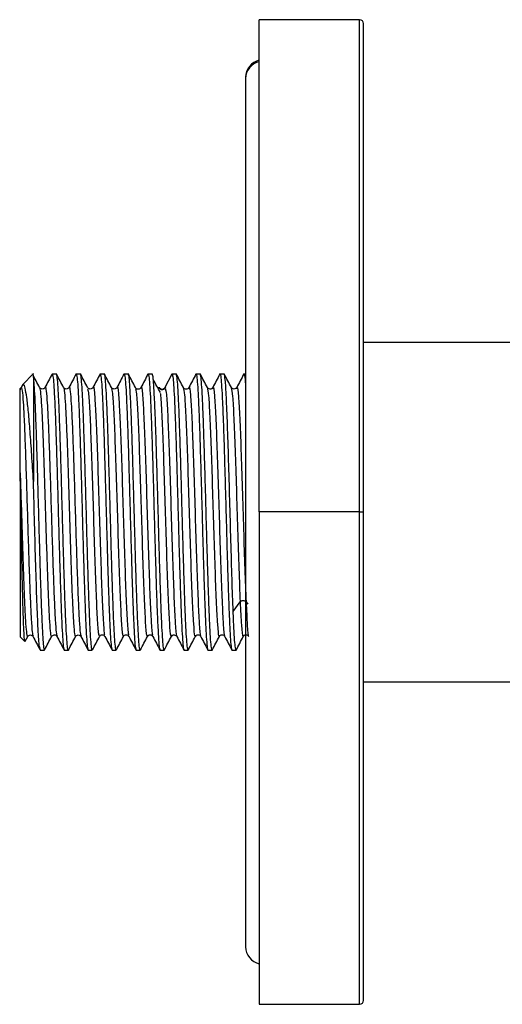
# Model space of a CAD drawing. Units: millimetres. Extents: x 2 to 208, y 2 to 295.
# Drawn here: x 28 to 33, y 40 to 49 of the extents above; entities that cross this region are included whole.
import ezdxf

# ---------------------------------------------------------------- set-up
doc = ezdxf.new("R2010")
doc.units = ezdxf.units.MM

msp = doc.modelspace()

# ---------------------------------------------------------------- linework, layer by layer
at = {"color": 7, "linetype": 'Continuous', "lineweight": 25}
for p, q in [((31.3271, 49.2336), (30.3771, 49.2336)), ((30.3771, 44.5774), (30.3771, 49.2336)), ((31.3271, 44.5774), (31.3271, 49.2336)), ((31.3646, 44.5774), (31.3646, 49.1961)), ((30.2481, 48.6893), (30.2481, 48.6761)), ((30.2481, 48.6761), (30.2481, 40.4655)), ((31.3646, 46.1836), (37.9594, 46.1836)), ((28.2418, 45.8859), (28.1349, 45.7789)), ((28.2396, 45.8394), (28.2396, 44.8674)), ((28.4177, 45.8836), (28.4157, 45.8724)), ((28.4177, 45.8836), (28.4569, 45.8836)), ((28.6427, 45.8771), (28.6445, 45.8836)), ((28.6445, 45.8836), (28.6837, 45.8836)), ((28.8691, 45.8718), (28.8713, 45.8836)), ((28.8713, 45.8836), (28.9105, 45.8836)), ((29.0961, 45.8764), (29.0981, 45.8836)), ((29.0981, 45.8836), (29.1373, 45.8836)), ((29.3233, 45.8781), (29.3249, 45.8836)), ((29.3249, 45.8836), (29.3641, 45.8836)), ((29.3645, 45.8835), (29.3641, 45.8836)), ((29.4863, 45.7565), (29.5524, 45.8834)), ((29.5506, 45.88), (29.5517, 45.8836)), ((29.5517, 45.8836), (29.5521, 45.8835)), ((29.5517, 45.8836), (29.5908, 45.8836)), ((29.7766, 45.8771), (29.7784, 45.8836)), ((29.7784, 45.8836), (29.8176, 45.8836)), ((30.0034, 45.8772), (30.0052, 45.8836)), ((30.0052, 45.8836), (30.0444, 45.8836)), ((30.2302, 45.8771), (30.232, 45.8836)), ((30.232, 45.8836), (30.2481, 45.8836)), ((28.1363, 45.7778), (28.1249, 45.7559)), ((29.4275, 45.7424), (29.4303, 45.7565)), ((29.4295, 45.7526), (29.4276, 45.7551)), ((29.9373, 45.7547), (29.9311, 45.7483)), ((30.1641, 45.7551), (30.1574, 45.7481)), ((28.1146, 44.9181), (28.1146, 44.9489)), ((28.1146, 44.9181), (28.1146, 43.3961)), ((30.3771, 44.5774), (30.3771, 39.9211)), ((31.3271, 44.5774), (30.3771, 44.5774)), ((31.3271, 44.5774), (31.3646, 44.5774)), ((31.3271, 39.9211), (31.3271, 44.5774)), ((31.3646, 39.9586), (31.3646, 44.5774)), ((30.1299, 43.6368), (30.196, 43.7282)), ((30.2519, 43.7283), (30.2684, 43.7054)), ((28.1624, 43.357), (28.1853, 43.4011)), ((28.9098, 43.4076), (28.9167, 43.4004)), ((29.1369, 43.4072), (29.1436, 43.4002)), ((29.3187, 43.3998), (29.3253, 43.4068)), ((29.3641, 43.4066), (29.3704, 43.3999)), ((29.5453, 43.3998), (29.5524, 43.4072)), ((29.7722, 43.4002), (29.7794, 43.4077)), ((29.999, 43.4004), (30.0062, 43.408)), ((30.2258, 43.4), (30.2333, 43.4079)), ((28.1588, 43.3519), (28.1146, 43.3961)), ((28.1588, 43.3519), (28.1602, 43.3582)), ((28.3043, 43.2711), (28.3435, 43.2711)), ((28.5311, 43.2711), (28.5703, 43.2711)), ((28.5723, 43.2781), (28.5703, 43.2711)), ((28.7579, 43.2711), (28.7971, 43.2711)), ((28.7991, 43.2782), (28.7971, 43.2711)), ((28.9847, 43.2711), (29.0239, 43.2711)), ((29.0259, 43.2783), (29.0239, 43.2711)), ((29.2115, 43.2711), (29.2507, 43.2711)), ((29.2527, 43.2782), (29.2507, 43.2711)), ((29.4383, 43.2711), (29.4775, 43.2711)), ((29.4792, 43.2772), (29.4775, 43.2711)), ((29.665, 43.2711), (29.7042, 43.2711)), ((29.7064, 43.2788), (29.7042, 43.2711)), ((29.8918, 43.2711), (29.931, 43.2711)), ((29.9328, 43.2773), (29.931, 43.2711)), ((30.1186, 43.2711), (30.1578, 43.2711)), ((30.1591, 43.2755), (30.1578, 43.2711)), ((31.3646, 42.9711), (37.9594, 42.9711)), ((30.3771, 39.9211), (31.3271, 39.9211))]:
    msp.add_line(p, q, dxfattribs=at)
for centre, radius, start, end in [((31.3271, 49.1961), 0.0375, 0, 90), ((30.4119, 48.6893), 0.1638, 102.27886, 180), ((30.4115, 48.6759), 0.1634, 102.17739, 179.92168), ((30.4119, 40.4655), 0.1638, 180, 257.72114), ((31.3271, 39.9586), 0.0375, 270, 0)]:
    msp.add_arc(centre, radius, start, end, dxfattribs=at)
for points, knots in [([(28.2985, 45.7542), (28.2874, 45.7757), (28.265, 45.8186), (28.2426, 45.8614), (28.2314, 45.8829)], [0, 0, 0, 0, 0.499969, 1, 1, 1, 1]), ([(28.2334, 45.8723), (28.2337, 45.8743), (28.2358, 45.8851), (28.2379, 45.8599), (28.2396, 45.8394)], [0, 0, 0, 0, 0.185105, 1, 1, 1, 1]), ([(28.2396, 45.8394), (28.2418, 45.8139), (28.2463, 45.763), (28.2531, 45.6329), (28.2599, 45.4686), (28.2667, 45.272), (28.2735, 45.0511), (28.2803, 44.8135), (28.2871, 44.5675), (28.2939, 44.3218), (28.3007, 44.0852), (28.3075, 43.866), (28.3143, 43.6718), (28.3211, 43.5099), (28.3279, 43.3847), (28.3347, 43.305), (28.3399, 43.2687), (28.3428, 43.2746), (28.3435, 43.276)], [0, 0, 0, 0, 0.065332, 0.130664, 0.195996, 0.261329, 0.326661, 0.391993, 0.457325, 0.522657, 0.587989, 0.653321, 0.718653, 0.783986, 0.849318, 0.91465, 0.979982, 1, 1, 1, 1]), ([(28.4163, 45.8824), (28.4051, 45.861), (28.3827, 45.818), (28.3603, 45.7751), (28.3491, 45.7536)], [0, 0, 0, 0, 0.50003, 1, 1, 1, 1]), ([(28.4177, 45.8836), (28.4201, 45.8788), (28.4248, 45.869), (28.4319, 45.7914), (28.439, 45.6707), (28.4461, 45.5069), (28.4532, 45.3078), (28.4602, 45.0805), (28.4673, 44.8339), (28.4744, 44.5774), (28.4815, 44.3209), (28.4886, 44.0743), (28.4957, 43.847), (28.5028, 43.6478), (28.5099, 43.484), (28.5169, 43.3639), (28.5234, 43.2911), (28.5275, 43.2818), (28.5292, 43.2779)], [0, 0, 0, 0, 0.063565, 0.127131, 0.190696, 0.254262, 0.317827, 0.381393, 0.444958, 0.508523, 0.572089, 0.635654, 0.69922, 0.762785, 0.826351, 0.889916, 0.953481, 1, 1, 1, 1]), ([(28.5254, 45.7539), (28.5142, 45.7753), (28.4919, 45.8182), (28.4695, 45.8611), (28.4583, 45.8826)], [0, 0, 0, 0, 0.499967, 1, 1, 1, 1]), ([(28.6433, 45.883), (28.6321, 45.8616), (28.6097, 45.8186), (28.5873, 45.7757), (28.5761, 45.7542)], [0, 0, 0, 0, 0.500027, 1, 1, 1, 1]), ([(28.6445, 45.8836), (28.6469, 45.8788), (28.6516, 45.869), (28.6587, 45.7914), (28.6658, 45.6707), (28.6729, 45.5069), (28.6799, 45.3078), (28.687, 45.0805), (28.6941, 44.8339), (28.7012, 44.5774), (28.7083, 44.3209), (28.7154, 44.0743), (28.7225, 43.847), (28.7296, 43.6478), (28.7366, 43.484), (28.7437, 43.3638), (28.7502, 43.2909), (28.7543, 43.2816), (28.7561, 43.2776)], [0, 0, 0, 0, 0.063528, 0.127056, 0.190584, 0.254112, 0.31764, 0.381168, 0.444696, 0.508224, 0.571752, 0.63528, 0.698808, 0.762336, 0.825864, 0.889392, 0.95292, 1, 1, 1, 1]), ([(28.752, 45.7544), (28.7408, 45.7759), (28.7184, 45.8188), (28.696, 45.8617), (28.6848, 45.8832)], [0, 0, 0, 0, 0.499968, 1, 1, 1, 1]), ([(28.8698, 45.8825), (28.8586, 45.8611), (28.8362, 45.8181), (28.8139, 45.7752), (28.8027, 45.7538)], [0, 0, 0, 0, 0.500029, 1, 1, 1, 1]), ([(28.9787, 45.7542), (28.9675, 45.7757), (28.9451, 45.8186), (28.9228, 45.8616), (28.9116, 45.883)], [0, 0, 0, 0, 0.499965, 1, 1, 1, 1]), ([(29.0968, 45.883), (29.0856, 45.8615), (29.0632, 45.8185), (29.0408, 45.7756), (29.0296, 45.7541)], [0, 0, 0, 0, 0.500033, 1, 1, 1, 1]), ([(29.2055, 45.7539), (29.1943, 45.7754), (29.172, 45.8183), (29.1496, 45.8612), (29.1384, 45.8827)], [0, 0, 0, 0, 0.499965, 1, 1, 1, 1]), ([(29.324, 45.8835), (29.3129, 45.862), (29.2905, 45.8191), (29.2681, 45.7762), (29.2569, 45.7548)], [0, 0, 0, 0, 0.500026, 1, 1, 1, 1]), ([(29.4408, 45.7069), (29.4296, 45.7275), (29.4073, 45.7689), (29.3849, 45.8102), (29.3738, 45.8309)], [0, 0, 0, 0, 0.499994, 1, 1, 1, 1]), ([(29.6588, 45.7546), (29.6477, 45.7761), (29.6253, 45.819), (29.6029, 45.8619), (29.5917, 45.8833)], [0, 0, 0, 0, 0.499975, 1, 1, 1, 1]), ([(29.7773, 45.8826), (29.7661, 45.8611), (29.7437, 45.8182), (29.7214, 45.7753), (29.7102, 45.7539)], [0, 0, 0, 0, 0.500035, 1, 1, 1, 1]), ([(29.886, 45.7542), (29.8748, 45.7757), (29.8524, 45.8186), (29.8301, 45.8615), (29.8189, 45.883)], [0, 0, 0, 0, 0.499967, 1, 1, 1, 1]), ([(30.0041, 45.8829), (29.9929, 45.8614), (29.9706, 45.8185), (29.9482, 45.7756), (29.937, 45.7542)], [0, 0, 0, 0, 0.500035, 1, 1, 1, 1]), ([(30.1131, 45.7537), (30.1019, 45.7752), (30.0795, 45.8181), (30.0571, 45.861), (30.046, 45.8824)], [0, 0, 0, 0, 0.499971, 1, 1, 1, 1]), ([(30.2309, 45.8831), (30.2197, 45.8617), (30.1973, 45.8188), (30.1749, 45.7758), (30.1638, 45.7544)], [0, 0, 0, 0, 0.500033, 1, 1, 1, 1]), ([(30.232, 45.8836), (30.2356, 45.8767), (30.241, 45.8663), (30.2463, 45.7736), (30.2481, 45.7426)], [0, 0, 0, 0, 0.664679, 1, 1, 1, 1]), ([(28.1224, 45.7539), (28.1197, 45.7496), (28.1164, 45.7445), (28.1104, 45.7432), (28.1095, 45.743)], [0, 0, 0, 0, 0.86164, 1, 1, 1, 1]), ([(28.1146, 44.9489), (28.1146, 44.9677), (28.1146, 45.0046), (28.1146, 45.0743), (28.1146, 45.1455), (28.1146, 45.2176), (28.1146, 45.291), (28.1146, 45.372), (28.1146, 45.4564), (28.1146, 45.5298), (28.1146, 45.5938), (28.1146, 45.6858), (28.1146, 45.7562), (28.1146, 45.7367), (28.1146, 45.7323)], [0, 0, 0, 0, 0.040775, 0.079807, 0.154131, 0.203004, 0.251635, 0.336278, 0.416644, 0.496458, 0.576539, 0.657695, 0.9216, 1, 1, 1, 1]), ([(28.1226, 45.7488), (28.1231, 45.7526), (28.124, 45.7593), (28.1249, 45.7544), (28.1253, 45.7524)], [0, 0, 0, 0, 0.567813, 1, 1, 1, 1]), ([(28.1253, 45.7524), (28.128, 45.7472), (28.134, 45.7362), (28.143, 45.6226), (28.1525, 45.4394), (28.162, 45.196), (28.1714, 44.9102), (28.1809, 44.6019), (28.1904, 44.2919), (28.1998, 44.0012), (28.2093, 43.7501), (28.2188, 43.5567), (28.2277, 43.4333), (28.2335, 43.4144), (28.2361, 43.4059)], [0, 0, 0, 0, 0.074894, 0.160293, 0.245722, 0.331124, 0.416547, 0.501955, 0.587372, 0.672788, 0.758198, 0.84362, 0.929024, 1, 1, 1, 1]), ([(28.2396, 44.8674), (28.2344, 44.9523), (28.224, 45.1212), (28.2084, 45.3427), (28.1928, 45.5271), (28.1772, 45.6666), (28.1615, 45.7548), (28.1465, 45.7939), (28.1365, 45.7772), (28.1319, 45.7693)], [0, 0, 0, 0, 0.1504013, 0.2990048, 0.4458107, 0.5908192, 0.7340304, 0.8754445, 1, 1, 1, 1]), ([(28.2981, 45.7473), (28.3, 45.7443), (28.3047, 45.7367), (28.3123, 45.649), (28.3209, 45.4995), (28.3295, 45.2948), (28.3381, 45.0506), (28.3467, 44.7792), (28.3553, 44.4966), (28.3639, 44.2186), (28.3725, 43.9606), (28.3811, 43.7381), (28.3897, 43.5615), (28.3983, 43.4463), (28.4056, 43.3917), (28.4101, 43.404), (28.4118, 43.4085)], [0, 0, 0, 0, 0.048938, 0.124628, 0.20029, 0.275977, 0.351642, 0.427327, 0.502994, 0.578677, 0.654348, 0.730026, 0.805701, 0.881376, 0.957055, 1, 1, 1, 1]), ([(28.3497, 45.7547), (28.3466, 45.7507), (28.3404, 45.7426), (28.3239, 45.7382), (28.3074, 45.7427), (28.3012, 45.7508), (28.2982, 45.7549)], [0, 0, 0, 0, 0.251254, 0.499922, 0.748642, 1, 1, 1, 1]), ([(28.3496, 45.7486), (28.3502, 45.7516), (28.3539, 45.771), (28.3608, 45.7289), (28.3702, 45.6181), (28.3797, 45.4298), (28.3892, 45.1843), (28.3986, 44.8974), (28.4081, 44.5885), (28.4176, 44.2786), (28.427, 43.9899), (28.4365, 43.7398), (28.446, 43.5505), (28.4548, 43.4296), (28.4605, 43.4134), (28.4631, 43.4062)], [0, 0, 0, 0, 0.015209, 0.098585, 0.182001, 0.265382, 0.348794, 0.43218, 0.515587, 0.59898, 0.68238, 0.765779, 0.849174, 0.932579, 1, 1, 1, 1]), ([(28.5765, 45.7549), (28.5734, 45.7509), (28.5672, 45.7428), (28.5506, 45.7383), (28.5341, 45.7428), (28.528, 45.7509), (28.5249, 45.755)], [0, 0, 0, 0, 0.25133, 0.500054, 0.748744, 1, 1, 1, 1]), ([(28.525, 45.7482), (28.5258, 45.7487), (28.5294, 45.7511), (28.5359, 45.6888), (28.5445, 45.5625), (28.5531, 45.3757), (28.5617, 45.1448), (28.5703, 44.8818), (28.5789, 44.6015), (28.5875, 44.3198), (28.5961, 44.0529), (28.6047, 43.8153), (28.6133, 43.621), (28.6219, 43.4814), (28.6303, 43.401), (28.6358, 43.4019), (28.6385, 43.4023)], [0, 0, 0, 0, 0.0199562, 0.0957545, 0.1715803, 0.2473806, 0.3232043, 0.3990075, 0.4748284, 0.550635, 0.6264528, 0.7022631, 0.7780771, 0.8538913, 0.9297015, 1, 1, 1, 1]), ([(28.5765, 45.7484), (28.5772, 45.7516), (28.581, 45.7705), (28.588, 45.7252), (28.5974, 45.6118), (28.6069, 45.4199), (28.6164, 45.173), (28.6258, 44.8843), (28.6353, 44.575), (28.6448, 44.2658), (28.6542, 43.9778), (28.6637, 43.7308), (28.6732, 43.5432), (28.6819, 43.4276), (28.6875, 43.4131), (28.6899, 43.4068)], [0, 0, 0, 0, 0.017295, 0.100799, 0.184259, 0.267759, 0.351223, 0.434719, 0.518189, 0.60168, 0.685157, 0.768641, 0.852124, 0.935602, 1, 1, 1, 1]), ([(28.7515, 45.7428), (28.7545, 45.7352), (28.7614, 45.7173), (28.7724, 45.5441), (28.7843, 45.2623), (28.7963, 44.9038), (28.8083, 44.5098), (28.8202, 44.1231), (28.8322, 43.7857), (28.8441, 43.5373), (28.8551, 43.4002), (28.8621, 43.4086), (28.8651, 43.4122)], [0, 0, 0, 0, 0.077938, 0.183294, 0.28859, 0.393964, 0.499242, 0.604629, 0.709893, 0.815291, 0.920543, 1, 1, 1, 1]), ([(28.8035, 45.7554), (28.8004, 45.7512), (28.7942, 45.743), (28.7775, 45.7384), (28.7608, 45.7429), (28.7547, 45.751), (28.7516, 45.7551)], [0, 0, 0, 0, 0.251297, 0.500031, 0.748742, 1, 1, 1, 1]), ([(28.8031, 45.7486), (28.8036, 45.7515), (28.808, 45.7817), (28.8164, 45.7152), (28.8283, 45.5491), (28.8403, 45.261), (28.8522, 44.9042), (28.8642, 44.5096), (28.8762, 44.1233), (28.8882, 43.7851), (28.9001, 43.5396), (28.9097, 43.4111), (28.9153, 43.4144), (28.9169, 43.4153)], [0, 0, 0, 0, 0.0111499, 0.1162424, 0.2213751, 0.3264481, 0.4315978, 0.5366525, 0.6418167, 0.7468564, 0.8520316, 0.9570603, 1, 1, 1, 1]), ([(28.9783, 45.7444), (28.9814, 45.7351), (28.9885, 45.714), (28.9997, 45.5341), (29.0116, 45.2482), (29.0236, 44.8873), (29.0355, 44.4928), (29.0475, 44.1072), (29.0595, 43.7732), (29.0714, 43.5286), (29.0823, 43.3984), (29.0891, 43.4089), (29.0919, 43.4133)], [0, 0, 0, 0, 0.082836, 0.188057, 0.293355, 0.398595, 0.503875, 0.609136, 0.714396, 0.819676, 0.924916, 1, 1, 1, 1]), ([(29.0301, 45.755), (29.027, 45.7509), (29.0209, 45.7428), (29.0042, 45.7382), (28.9876, 45.7427), (28.9815, 45.7508), (28.9784, 45.7548)], [0, 0, 0, 0, 0.251382, 0.500136, 0.748801, 1, 1, 1, 1]), ([(29.0301, 45.7474), (29.0306, 45.7509), (29.0351, 45.7803), (29.0436, 45.7106), (29.0556, 45.5387), (29.0676, 45.2469), (29.0796, 44.8877), (29.0915, 44.4927), (29.1035, 44.1074), (29.1154, 43.7725), (29.1274, 43.5313), (29.1367, 43.4095), (29.142, 43.4138), (29.1433, 43.4149)], [0, 0, 0, 0, 0.014251, 0.119956, 0.225567, 0.331256, 0.436886, 0.542556, 0.648206, 0.753857, 0.859527, 0.965157, 1, 1, 1, 1]), ([(29.2568, 45.7548), (29.2538, 45.7507), (29.2477, 45.7425), (29.231, 45.7379), (29.2143, 45.7425), (29.2082, 45.7506), (29.2051, 45.7547)], [0, 0, 0, 0, 0.2514275, 0.5001667, 0.7488022, 1, 1, 1, 1]), ([(29.2051, 45.7458), (29.2084, 45.7349), (29.2157, 45.7108), (29.227, 45.5233), (29.2389, 45.2342), (29.2509, 44.8706), (29.2628, 44.4758), (29.2748, 44.0916), (29.2868, 43.7604), (29.2987, 43.5208), (29.3094, 43.3963), (29.316, 43.4092), (29.3187, 43.4143)], [0, 0, 0, 0, 0.0872483, 0.1924828, 0.2978777, 0.4031186, 0.5085062, 0.6137582, 0.7191347, 0.8244017, 0.9297638, 1, 1, 1, 1]), ([(29.2573, 45.7479), (29.2579, 45.7511), (29.2624, 45.7784), (29.2709, 45.706), (29.2829, 45.5276), (29.2949, 45.2331), (29.3069, 44.8709), (29.3188, 44.4757), (29.3308, 44.0918), (29.3427, 43.7597), (29.3547, 43.5234), (29.3639, 43.4058), (29.3692, 43.4123), (29.3705, 43.4139)], [0, 0, 0, 0, 0.014548, 0.120392, 0.226073, 0.331914, 0.437601, 0.543435, 0.649133, 0.754956, 0.860669, 0.966478, 1, 1, 1, 1]), ([(29.4303, 45.7565), (29.4318, 45.754), (29.4349, 45.7491), (29.4418, 45.7436), (29.4497, 45.74), (29.4583, 45.7387), (29.4669, 45.74), (29.4748, 45.7436), (29.4818, 45.7491), (29.4848, 45.754), (29.4863, 45.7565)], [0, 0, 0, 0, 0.125089, 0.250547, 0.375791, 0.500001, 0.624209, 0.749453, 0.874911, 1, 1, 1, 1]), ([(29.4887, 45.7539), (29.4873, 45.7512), (29.4844, 45.7458), (29.4756, 45.7375), (29.4615, 45.7316), (29.4475, 45.7346), (29.4387, 45.7407), (29.4359, 45.7449), (29.4344, 45.7471)], [0, 0, 0, 0, 0.1261237, 0.2516985, 0.4996764, 0.7478358, 0.8736147, 1, 1, 1, 1]), ([(29.4886, 45.7431), (29.4918, 45.7313), (29.499, 45.7046), (29.5102, 45.512), (29.5222, 45.221), (29.5341, 44.8542), (29.5461, 44.459), (29.5581, 44.0775), (29.57, 43.7461), (29.582, 43.518), (29.591, 43.4021), (29.596, 43.4106), (29.5971, 43.4123)], [0, 0, 0, 0, 0.088715, 0.199078, 0.309367, 0.419714, 0.530021, 0.640348, 0.750675, 0.86098, 0.971328, 1, 1, 1, 1]), ([(29.6584, 45.7515), (29.6621, 45.7363), (29.6699, 45.7049), (29.6815, 45.5024), (29.6935, 45.2059), (29.7055, 44.8378), (29.7174, 44.442), (29.7294, 44.0617), (29.7414, 43.7346), (29.7533, 43.5078), (29.7634, 43.3924), (29.7695, 43.4093), (29.7716, 43.4151)], [0, 0, 0, 0, 0.0987771, 0.2045811, 0.3102247, 0.4160235, 0.5216758, 0.6274653, 0.7331309, 0.8389075, 0.9445899, 1, 1, 1, 1]), ([(29.7105, 45.7546), (29.7075, 45.7505), (29.7014, 45.7424), (29.6847, 45.7379), (29.6681, 45.7424), (29.662, 45.7506), (29.6589, 45.7547)], [0, 0, 0, 0, 0.2512092, 0.499845, 0.7485769, 1, 1, 1, 1]), ([(29.7106, 45.7429), (29.7116, 45.7483), (29.7166, 45.7756), (29.7256, 45.6961), (29.7375, 45.5059), (29.7495, 45.205), (29.7614, 44.838), (29.7734, 44.4419), (29.7853, 44.062), (29.7973, 43.7338), (29.8093, 43.5107), (29.8181, 43.3995), (29.8229, 43.4091), (29.8238, 43.4108)], [0, 0, 0, 0, 0.0263186, 0.1319368, 0.2377194, 0.3433414, 0.4491187, 0.5547495, 0.6605174, 0.7661615, 0.8719165, 0.9775773, 1, 1, 1, 1]), ([(29.9311, 45.7483), (29.9298, 45.7467), (29.9253, 45.7413), (29.9113, 45.7383), (29.8948, 45.7427), (29.8887, 45.7509), (29.8856, 45.755)], [0, 0, 0, 0, 0.120832, 0.412773, 0.70483, 1, 1, 1, 1]), ([(29.8856, 45.7518), (29.8893, 45.7344), (29.8971, 45.6987), (29.9088, 45.4921), (29.9208, 45.1908), (29.9328, 44.8212), (29.9447, 44.4251), (29.9567, 44.046), (29.9687, 43.723), (29.9806, 43.4997), (29.9907, 43.3901), (29.9967, 43.4093), (29.9988, 43.4158)], [0, 0, 0, 0, 0.099884, 0.205626, 0.31123, 0.41698, 0.522576, 0.628332, 0.733923, 0.83968, 0.945273, 1, 1, 1, 1]), ([(29.9374, 45.7419), (29.9386, 45.7479), (29.9437, 45.7746), (29.9529, 45.6897), (29.9648, 45.4955), (29.9768, 45.1899), (29.9887, 44.8215), (30.0007, 44.425), (30.0126, 44.0463), (30.0246, 43.7222), (30.0366, 43.503), (30.0452, 43.3972), (30.0499, 43.4078), (30.0506, 43.4093)], [0, 0, 0, 0, 0.030573, 0.136236, 0.242022, 0.347672, 0.453467, 0.559108, 0.664909, 0.770546, 0.876348, 0.981986, 1, 1, 1, 1]), ([(30.1574, 45.7481), (30.1562, 45.7467), (30.1518, 45.7414), (30.138, 45.7385), (30.1215, 45.7429), (30.1154, 45.7512), (30.1123, 45.7554)], [0, 0, 0, 0, 0.108035, 0.404286, 0.700602, 1, 1, 1, 1]), ([(30.1126, 45.7525), (30.1165, 45.7329), (30.1243, 45.6931), (30.1361, 45.4813), (30.1481, 45.1759), (30.1601, 44.8042), (30.172, 44.4095), (30.184, 44.026), (30.192, 43.8275), (30.196, 43.7282)], [0, 0, 0, 0, 0.13867, 0.282248, 0.425799, 0.569402, 0.71293, 0.856553, 1, 1, 1, 1]), ([(30.1642, 45.7408), (30.1655, 45.7473), (30.1708, 45.7732), (30.1801, 45.6835), (30.1921, 45.4846), (30.2041, 45.1751), (30.216, 44.8045), (30.228, 44.4094), (30.2399, 44.0261), (30.2479, 43.8275), (30.2519, 43.7283)], [0, 0, 0, 0, 0.045507, 0.18188, 0.318255, 0.454605, 0.591004, 0.727331, 0.863749, 1, 1, 1, 1]), ([(29.4404, 45.6989), (29.441, 45.6957), (29.4457, 45.6723), (29.4542, 45.5069), (29.4662, 45.2223), (29.4782, 44.8538), (29.4901, 44.4591), (29.5021, 44.0772), (29.5141, 43.7469), (29.526, 43.5152), (29.5364, 43.3935), (29.5428, 43.4092), (29.5452, 43.4151)], [0, 0, 0, 0, 0.017885, 0.132084, 0.246207, 0.36039, 0.474532, 0.588695, 0.702857, 0.816997, 0.93118, 1, 1, 1, 1]), ([(28.1145, 44.9489), (28.1174, 44.8579), (28.1231, 44.6761), (28.1317, 44.3921), (28.1403, 44.12), (28.1489, 43.8736), (28.1575, 43.6668), (28.1661, 43.5107), (28.1747, 43.4198), (28.181, 43.386), (28.1844, 43.4026), (28.1849, 43.4053)], [0, 0, 0, 0, 0.122099, 0.244239, 0.366358, 0.488493, 0.610616, 0.732746, 0.854875, 0.976998, 1, 1, 1, 1]), ([(28.1588, 43.3519), (28.1569, 43.3601), (28.1533, 43.3766), (28.1477, 43.4832), (28.1422, 43.6431), (28.1367, 43.853), (28.1312, 44.0997), (28.1256, 44.3696), (28.1201, 44.6495), (28.1164, 44.8287), (28.1146, 44.9181)], [0, 0, 0, 0, 0.127009, 0.253443, 0.379304, 0.504591, 0.629304, 0.753443, 0.877009, 1, 1, 1, 1]), ([(28.3022, 43.2878), (28.2999, 43.2918), (28.2938, 43.3021), (28.2841, 43.4566), (28.273, 43.7199), (28.2618, 44.0688), (28.2507, 44.4664), (28.2433, 44.7337), (28.2396, 44.8674)], [0, 0, 0, 0, 0.11152, 0.289216, 0.466912, 0.644608, 0.822304, 1, 1, 1, 1]), ([(30.1959, 43.7282), (30.1999, 43.6481), (30.2079, 43.4877), (30.2176, 43.3903), (30.2234, 43.4091), (30.2251, 43.4149)], [0, 0, 0, 0, 0.4100528, 0.8206072, 1, 1, 1, 1]), ([(30.196, 43.7282), (30.1975, 43.73), (30.2005, 43.7336), (30.2074, 43.7375), (30.2153, 43.7401), (30.2239, 43.741), (30.2325, 43.7401), (30.2405, 43.7375), (30.2474, 43.7336), (30.2504, 43.73), (30.2519, 43.7282)], [0, 0, 0, 0, 0.1250886, 0.2505471, 0.3757913, 0.5000005, 0.624209, 0.7494527, 0.8749114, 1, 1, 1, 1]), ([(30.2519, 43.7282), (30.2559, 43.6494), (30.2639, 43.4916), (30.272, 43.3964), (30.2762, 43.4054), (30.2764, 43.4058)], [0, 0, 0, 0, 0.487846, 0.976288, 1, 1, 1, 1]), ([(28.1847, 43.3997), (28.1878, 43.4038), (28.1939, 43.4119), (28.2105, 43.4164), (28.2271, 43.4119), (28.2333, 43.4039), (28.2364, 43.3998)], [0, 0, 0, 0, 0.251329, 0.50007, 0.748758, 1, 1, 1, 1]), ([(28.2357, 43.4011), (28.2469, 43.3796), (28.2692, 43.3367), (28.2916, 43.2938), (28.3028, 43.2723)], [0, 0, 0, 0, 0.499969, 1, 1, 1, 1]), ([(28.3451, 43.2724), (28.3563, 43.2938), (28.3786, 43.3367), (28.401, 43.3796), (28.4122, 43.4011)], [0, 0, 0, 0, 0.500031, 1, 1, 1, 1]), ([(28.4115, 43.4), (28.4146, 43.4041), (28.4207, 43.4121), (28.4373, 43.4166), (28.4538, 43.4122), (28.46, 43.4041), (28.4631, 43.4)], [0, 0, 0, 0, 0.251297, 0.499985, 0.74868, 1, 1, 1, 1]), ([(28.4627, 43.4008), (28.4738, 43.3794), (28.4962, 43.3365), (28.5186, 43.2935), (28.5298, 43.2721)], [0, 0, 0, 0, 0.499973, 1, 1, 1, 1]), ([(28.5718, 43.2721), (28.5829, 43.2936), (28.6053, 43.3364), (28.6277, 43.3793), (28.6389, 43.4008)], [0, 0, 0, 0, 0.500027, 1, 1, 1, 1]), ([(28.6383, 43.3996), (28.6413, 43.4037), (28.6475, 43.4118), (28.664, 43.4164), (28.6806, 43.412), (28.6868, 43.4039), (28.6899, 43.3998)], [0, 0, 0, 0, 0.251312, 0.500051, 0.74875, 1, 1, 1, 1]), ([(28.6895, 43.4006), (28.7007, 43.3791), (28.7231, 43.3362), (28.7455, 43.2932), (28.7567, 43.2718)], [0, 0, 0, 0, 0.499969, 1, 1, 1, 1]), ([(28.7984, 43.2724), (28.8095, 43.2939), (28.8319, 43.3368), (28.8543, 43.3797), (28.8655, 43.4011)], [0, 0, 0, 0, 0.50003, 1, 1, 1, 1]), ([(28.8651, 43.4004), (28.8682, 43.4045), (28.8743, 43.4126), (28.8907, 43.4169), (28.9044, 43.4141), (28.9087, 43.409), (28.9098, 43.4076)], [0, 0, 0, 0, 0.30169, 0.600164, 0.898585, 1, 1, 1, 1]), ([(28.9165, 43.4008), (28.9277, 43.3793), (28.9501, 43.3364), (28.9725, 43.2935), (28.9837, 43.2721)], [0, 0, 0, 0, 0.499968, 1, 1, 1, 1]), ([(29.0252, 43.2722), (29.0364, 43.2936), (29.0587, 43.3366), (29.0811, 43.3795), (29.0923, 43.4009)], [0, 0, 0, 0, 0.500028, 1, 1, 1, 1]), ([(29.0918, 43.3999), (29.0949, 43.4041), (29.1011, 43.4123), (29.1175, 43.4168), (29.1313, 43.4139), (29.1357, 43.4086), (29.1369, 43.4072)], [0, 0, 0, 0, 0.29925, 0.595286, 0.891211, 1, 1, 1, 1]), ([(29.1429, 43.4015), (29.1541, 43.3801), (29.1765, 43.3372), (29.1989, 43.2943), (29.2101, 43.2728)], [0, 0, 0, 0, 0.499968, 1, 1, 1, 1]), ([(29.2519, 43.2718), (29.2631, 43.2933), (29.2855, 43.3362), (29.3079, 43.3791), (29.3191, 43.4006)], [0, 0, 0, 0, 0.500027, 1, 1, 1, 1]), ([(29.3253, 43.4068), (29.3265, 43.4082), (29.3309, 43.4136), (29.3445, 43.4163), (29.3583, 43.4135), (29.3628, 43.4081), (29.3641, 43.4066)], [0, 0, 0, 0, 0.133854, 0.495077, 0.856147, 1, 1, 1, 1]), ([(29.3701, 43.4006), (29.3813, 43.3791), (29.4036, 43.3362), (29.426, 43.2933), (29.4372, 43.2718)], [0, 0, 0, 0, 0.499961, 1, 1, 1, 1]), ([(29.4785, 43.2716), (29.4896, 43.2931), (29.512, 43.336), (29.5344, 43.3789), (29.5456, 43.4004)], [0, 0, 0, 0, 0.500039, 1, 1, 1, 1]), ([(29.5524, 43.4072), (29.5535, 43.4085), (29.5578, 43.4136), (29.5714, 43.4164), (29.5878, 43.412), (29.594, 43.4038), (29.5971, 43.3997)], [0, 0, 0, 0, 0.097916, 0.397463, 0.697131, 1, 1, 1, 1]), ([(29.5967, 43.4005), (29.6079, 43.379), (29.6302, 43.3361), (29.6526, 43.2932), (29.6638, 43.2718)], [0, 0, 0, 0, 0.499973, 1, 1, 1, 1]), ([(29.7057, 43.2728), (29.7169, 43.2943), (29.7393, 43.3372), (29.7616, 43.3801), (29.7728, 43.4015)], [0, 0, 0, 0, 0.5000337, 1, 1, 1, 1]), ([(29.7794, 43.4077), (29.7804, 43.4089), (29.7847, 43.4139), (29.7982, 43.4167), (29.8147, 43.4123), (29.8208, 43.404), (29.8239, 43.3999)], [0, 0, 0, 0, 0.094873, 0.395414, 0.696078, 1, 1, 1, 1]), ([(29.8234, 43.4008), (29.8346, 43.3794), (29.857, 43.3365), (29.8793, 43.2936), (29.8905, 43.2721)], [0, 0, 0, 0, 0.499972, 1, 1, 1, 1]), ([(29.932, 43.2721), (29.9432, 43.2936), (29.9656, 43.3365), (29.988, 43.3793), (29.9992, 43.4008)], [0, 0, 0, 0, 0.500032, 1, 1, 1, 1]), ([(30.0062, 43.408), (30.0072, 43.4091), (30.0115, 43.4141), (30.025, 43.4169), (30.0414, 43.4126), (30.0475, 43.4044), (30.0506, 43.4003)], [0, 0, 0, 0, 0.092578, 0.393918, 0.695332, 1, 1, 1, 1]), ([(30.0502, 43.4011), (30.0614, 43.3796), (30.0838, 43.3367), (30.1061, 43.2938), (30.1173, 43.2724)], [0, 0, 0, 0, 0.49997, 1, 1, 1, 1]), ([(30.1582, 43.2707), (30.1694, 43.2922), (30.1919, 43.3352), (30.2143, 43.3782), (30.2255, 43.3997)], [0, 0, 0, 0, 0.500043, 1, 1, 1, 1]), ([(30.2333, 43.4079), (30.2342, 43.409), (30.2384, 43.4139), (30.2519, 43.4167), (30.2683, 43.4125), (30.2744, 43.4043), (30.2775, 43.4002)], [0, 0, 0, 0, 0.087008, 0.390382, 0.693627, 1, 1, 1, 1])]:
    msp.add_open_spline(points, degree=3, knots=knots, dxfattribs=at)
for points in [[(28.5703, 43.2711), (28.568, 43.276), (28.5632, 43.2857), (28.5561, 43.3634), (28.5491, 43.4841), (28.542, 43.6478), (28.5349, 43.847), (28.5278, 44.0743), (28.5207, 44.3209), (28.5136, 44.5774), (28.5065, 44.8339), (28.4994, 45.0805), (28.4924, 45.3078), (28.4853, 45.5069), (28.4782, 45.6707), (28.4711, 45.7914), (28.464, 45.869), (28.4593, 45.8788), (28.4569, 45.8836)], [(28.7971, 43.2711), (28.7947, 43.276), (28.79, 43.2857), (28.7829, 43.3634), (28.7758, 43.4841), (28.7688, 43.6478), (28.7617, 43.847), (28.7546, 44.0743), (28.7475, 44.3209), (28.7404, 44.5774), (28.7333, 44.8339), (28.7262, 45.0805), (28.7191, 45.3078), (28.7121, 45.5069), (28.705, 45.6707), (28.6979, 45.7914), (28.6908, 45.869), (28.6861, 45.8788), (28.6837, 45.8836)], [(28.8713, 45.8836), (28.8737, 45.8788), (28.8784, 45.869), (28.8855, 45.7914), (28.8926, 45.6707), (28.8996, 45.5069), (28.9067, 45.3078), (28.9138, 45.0805), (28.9209, 44.8339), (28.928, 44.5774), (28.9351, 44.3209), (28.9422, 44.0743), (28.9493, 43.847), (28.9563, 43.6478), (28.9634, 43.4841), (28.9705, 43.3634), (28.9776, 43.2857), (28.9823, 43.276), (28.9847, 43.2711)], [(29.0239, 43.2711), (29.0215, 43.276), (29.0168, 43.2857), (29.0097, 43.3634), (29.0026, 43.4841), (28.9955, 43.6478), (28.9884, 43.847), (28.9814, 44.0743), (28.9743, 44.3209), (28.9672, 44.5774), (28.9601, 44.8339), (28.953, 45.0805), (28.9459, 45.3078), (28.9388, 45.5069), (28.9318, 45.6707), (28.9247, 45.7914), (28.9176, 45.869), (28.9129, 45.8788), (28.9105, 45.8836)], [(29.0981, 45.8836), (29.1004, 45.8788), (29.1052, 45.869), (29.1123, 45.7914), (29.1193, 45.6707), (29.1264, 45.5069), (29.1335, 45.3078), (29.1406, 45.0805), (29.1477, 44.8339), (29.1548, 44.5774), (29.1619, 44.3209), (29.169, 44.0743), (29.176, 43.847), (29.1831, 43.6478), (29.1902, 43.4841), (29.1973, 43.3634), (29.2044, 43.2857), (29.2091, 43.276), (29.2115, 43.2711)], [(29.2507, 43.2711), (29.2483, 43.276), (29.2436, 43.2857), (29.2365, 43.3634), (29.2294, 43.4841), (29.2223, 43.6478), (29.2152, 43.847), (29.2081, 44.0743), (29.2011, 44.3209), (29.194, 44.5774), (29.1869, 44.8339), (29.1798, 45.0805), (29.1727, 45.3078), (29.1656, 45.5069), (29.1585, 45.6707), (29.1515, 45.7914), (29.1444, 45.869), (29.1396, 45.8788), (29.1373, 45.8836)], [(29.3249, 45.8836), (29.3272, 45.8788), (29.332, 45.869), (29.339, 45.7914), (29.3461, 45.6707), (29.3532, 45.5069), (29.3603, 45.3078), (29.3674, 45.0805), (29.3745, 44.8339), (29.3816, 44.5774), (29.3887, 44.3209), (29.3957, 44.0743), (29.4028, 43.847), (29.4099, 43.6478), (29.417, 43.4841), (29.4241, 43.3634), (29.4312, 43.2857), (29.4359, 43.276), (29.4383, 43.2711)], [(29.4775, 43.2711), (29.4751, 43.276), (29.4704, 43.2856), (29.4633, 43.3627), (29.4563, 43.4825), (29.4492, 43.645), (29.4422, 43.8428), (29.4351, 44.0687), (29.428, 44.3139), (29.421, 44.5693), (29.4139, 44.8249), (29.4069, 45.0711), (29.3998, 45.2984), (29.3927, 45.4982), (29.3857, 45.6632), (29.3786, 45.7858), (29.3716, 45.8659), (29.3669, 45.8777), (29.3645, 45.8835)], [(29.5521, 45.8835), (29.5545, 45.8777), (29.5592, 45.8659), (29.5662, 45.7858), (29.5733, 45.6632), (29.5803, 45.4982), (29.5874, 45.2984), (29.5945, 45.0711), (29.6015, 44.8249), (29.6086, 44.5693), (29.6156, 44.3139), (29.6227, 44.0687), (29.6297, 43.8428), (29.6368, 43.645), (29.6439, 43.4825), (29.6509, 43.3627), (29.658, 43.2856), (29.6627, 43.276), (29.665, 43.2711)], [(29.7042, 43.2711), (29.7019, 43.276), (29.6972, 43.2857), (29.6901, 43.3634), (29.683, 43.4841), (29.6759, 43.6478), (29.6688, 43.847), (29.6617, 44.0743), (29.6546, 44.3209), (29.6475, 44.5774), (29.6405, 44.8339), (29.6334, 45.0805), (29.6263, 45.3078), (29.6192, 45.5069), (29.6121, 45.6707), (29.605, 45.7914), (29.5979, 45.869), (29.5932, 45.8788), (29.5908, 45.8836)], [(29.7784, 45.8836), (29.7808, 45.8788), (29.7855, 45.869), (29.7926, 45.7914), (29.7997, 45.6707), (29.8068, 45.5069), (29.8139, 45.3078), (29.821, 45.0805), (29.828, 44.8339), (29.8351, 44.5774), (29.8422, 44.3209), (29.8493, 44.0743), (29.8564, 43.847), (29.8635, 43.6478), (29.8706, 43.4841), (29.8777, 43.3634), (29.8847, 43.2857), (29.8895, 43.276), (29.8918, 43.2711)], [(29.931, 43.2711), (29.9287, 43.276), (29.9239, 43.2857), (29.9169, 43.3634), (29.9098, 43.4841), (29.9027, 43.6478), (29.8956, 43.847), (29.8885, 44.0743), (29.8814, 44.3209), (29.8743, 44.5774), (29.8672, 44.8339), (29.8602, 45.0805), (29.8531, 45.3078), (29.846, 45.5069), (29.8389, 45.6707), (29.8318, 45.7914), (29.8247, 45.869), (29.82, 45.8788), (29.8176, 45.8836)], [(30.0052, 45.8836), (30.0076, 45.8788), (30.0123, 45.869), (30.0194, 45.7914), (30.0265, 45.6707), (30.0336, 45.5069), (30.0407, 45.3078), (30.0477, 45.0805), (30.0548, 44.8339), (30.0619, 44.5774), (30.069, 44.3209), (30.0761, 44.0743), (30.0832, 43.847), (30.0903, 43.6478), (30.0974, 43.4841), (30.1044, 43.3634), (30.1115, 43.2857), (30.1163, 43.276), (30.1186, 43.2711)], [(30.1301, 43.6367), (30.1266, 43.7345), (30.1194, 43.9299), (30.1087, 44.3017), (30.098, 44.6918), (30.0873, 45.0732), (30.0766, 45.4115), (30.0658, 45.6747), (30.0551, 45.8502), (30.048, 45.8725), (30.0444, 45.8836)], [(30.1578, 43.2711), (30.1555, 43.2757), (30.1509, 43.2849), (30.144, 43.3595), (30.1371, 43.4729), (30.1324, 43.5821), (30.1301, 43.6367)]]:
    msp.add_open_spline(points, degree=3, dxfattribs=at)

doc.saveas('drawing.dxf')
